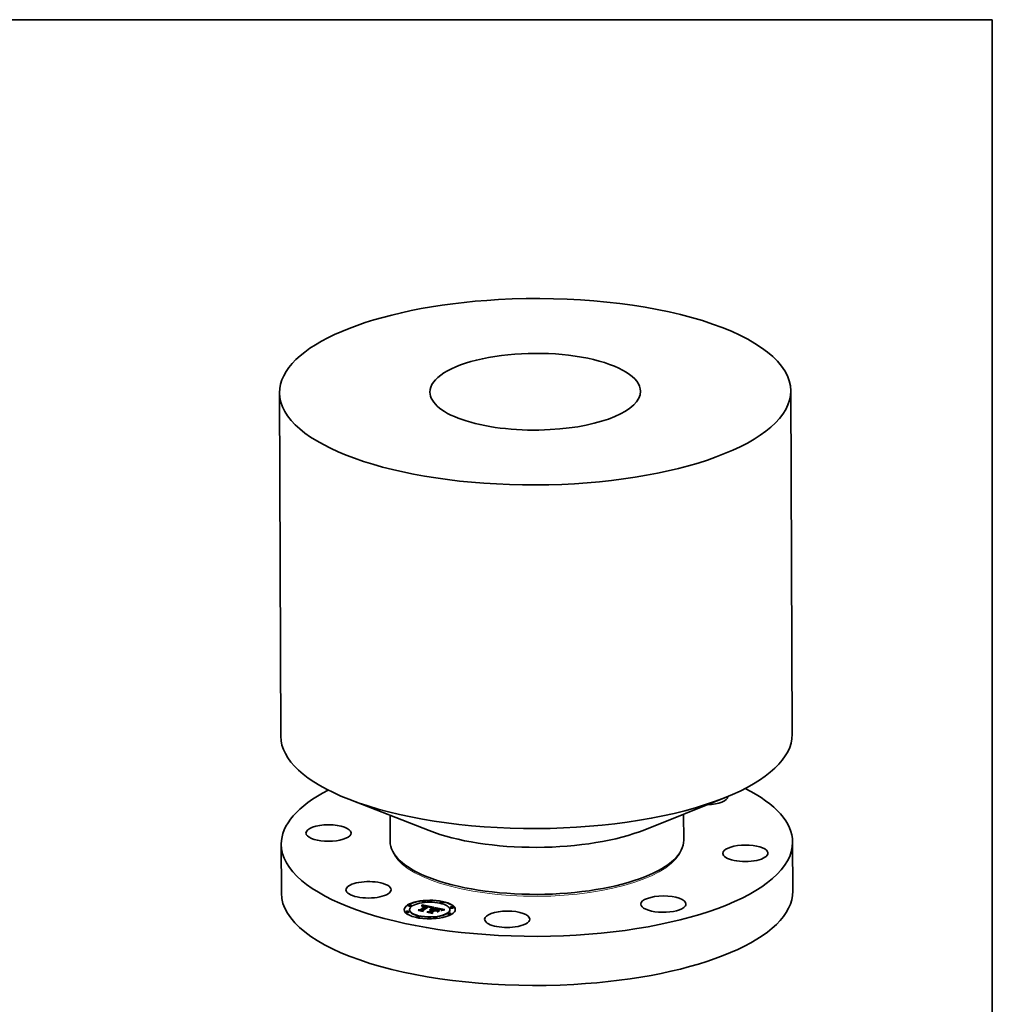
# Model space of a CAD drawing. Extents: x 0 to 10.8, y 0 to 8.2.
# Drawn here: x 5.8 to 10.8, y 3.3 to 8.2 of the extents above; entities that cross this region are included whole.
import ezdxf

# ---------------------------------------------------------------- set-up
doc = ezdxf.new("R2010")
doc.units = 0
doc.header["$MEASUREMENT"] = 0
doc.layers.get('0').update_dxf_attribs({"lineweight": 13})
doc.layers.add('1', color=7, linetype='Continuous', lineweight=13)

msp = doc.modelspace()

# ---------------------------------------------------------------- linework, layer by layer
at = {"color": 7, "lineweight": 35, "ltscale": 0.03937}
for p, q in [((7.137101, 6.358977), (7.143909, 4.617103)), ((9.728845, 6.369107), (9.735653, 4.627232))]:
    msp.add_line(p, q, dxfattribs=at)
at = {"color": 7, "lineweight": 35, "ltscale": 0.010902}
for p, q in [((7.894912, 4.139375), (7.488708, 4.298035)), ((8.988406, 4.143649), (9.393358, 4.305479))]:
    msp.add_line(p, q, dxfattribs=at)
at = {"color": 7, "lineweight": 35, "ltscale": 0.003305}
for p, q in [((7.697372, 4.216532), (7.697888, 4.084341)), ((9.185338, 4.222347), (9.185854, 4.090154))]:
    msp.add_line(p, q, dxfattribs=at)
at = {"color": 7, "lineweight": 35, "ltscale": 0.006229}
for p, q in [((7.146045, 4.070547), (7.147018, 3.821404)), ((9.737789, 4.080677), (9.738762, 3.831534))]:
    msp.add_line(p, q, dxfattribs=at)
at = {"color": 7, "lineweight": 35, "ltscale": 0.000136}
for p, q in [((7.900893, 3.899185), (7.895843, 3.901157)), ((8.984303, 3.903419), (8.989337, 3.905431))]:
    msp.add_line(p, q, dxfattribs=at)
at = {"color": 7, "lineweight": 35, "ltscale": 3.5e-05}
for p, q in [((7.790949, 3.758625), (7.790943, 3.760045)), ((7.806657, 3.758687), (7.806651, 3.760106)), ((7.858161, 3.758287), (7.858167, 3.756867)), ((7.858448, 3.758947), (7.858454, 3.757527)), ((7.858707, 3.759628), (7.858713, 3.758208)), ((7.858939, 3.76033), (7.858945, 3.75891)), ((7.859144, 3.761053), (7.859149, 3.759633)), ((7.859321, 3.761798), (7.859327, 3.760378)), ((7.859471, 3.762563), (7.859477, 3.761144)), ((7.859593, 3.76335), (7.859599, 3.76193)), ((7.861861, 3.778269), (7.861856, 3.779689)), ((7.877569, 3.778331), (7.877563, 3.77975)), ((7.878881, 3.755392), (7.878887, 3.753972)), ((7.879095, 3.75597), (7.879101, 3.754551)), ((7.881044, 3.756732), (7.88105, 3.755312)), ((7.903004, 3.748954), (7.903009, 3.747534)), ((7.903153, 3.749351), (7.903159, 3.747932)), ((7.903239, 3.749729), (7.903245, 3.748309)), ((7.90326, 3.750086), (7.903266, 3.748667)), ((7.917017, 3.74893), (7.915653, 3.748659)), ((7.925615, 3.746477), (7.925621, 3.745058)), ((7.949637, 3.774006), (7.949631, 3.775426)), ((7.965344, 3.774067), (7.965339, 3.775487)), ((8.002858, 3.748333), (8.002853, 3.749752)), ((8.018566, 3.748394), (8.01856, 3.749814)), ((7.77844, 3.726581), (7.778434, 3.728)), ((7.794147, 3.726642), (7.794142, 3.728062)), ((7.796404, 3.737088), (7.796398, 3.738508)), ((7.831661, 3.700907), (7.831655, 3.702327)), ((7.847368, 3.700969), (7.847363, 3.702388)), ((7.850189, 3.737614), (7.850195, 3.736195)), ((7.859658, 3.735412), (7.859664, 3.733992)), ((7.86347, 3.73453), (7.863476, 3.733111)), ((7.89649, 3.728431), (7.896496, 3.727011)), ((7.906109, 3.7395), (7.907501, 3.739516)), ((7.906238, 3.726361), (7.906243, 3.724942)), ((7.907501, 3.739516), (7.907507, 3.738096)), ((7.90889, 3.736114), (7.908896, 3.734694)), ((7.908932, 3.739468), (7.908937, 3.738049)), ((7.909669, 3.736596), (7.909674, 3.735177)), ((7.910199, 3.725329), (7.910204, 3.723909)), ((7.9104, 3.739355), (7.910405, 3.737936)), ((7.911024, 3.737436), (7.911029, 3.736017)), ((7.911904, 3.739179), (7.91191, 3.737759)), ((7.913446, 3.738937), (7.913452, 3.737517)), ((7.919436, 3.696644), (7.919431, 3.698064)), ((7.923194, 3.736867), (7.923199, 3.735448)), ((7.926167, 3.736236), (7.926173, 3.734817)), ((7.927385, 3.735978), (7.927391, 3.734558)), ((7.934745, 3.734415), (7.93475, 3.732995)), ((7.935144, 3.696705), (7.935138, 3.698125)), ((7.944687, 3.742305), (7.946039, 3.742021)), ((7.956883, 3.737486), (7.956889, 3.736067)), ((7.957075, 3.734424), (7.958402, 3.734894)), ((7.960259, 3.734773), (7.958917, 3.73437)), ((7.990349, 3.716288), (7.990343, 3.717708)), ((8.000602, 3.737886), (8.000596, 3.739306)), ((8.006056, 3.71635), (8.006051, 3.717769))]:
    msp.add_line(p, q, dxfattribs=at)
at = {"color": 7, "lineweight": 35, "ltscale": 0.000844}
for p, q in [((7.850189, 3.737614), (7.878881, 3.755392)), ((7.850195, 3.736195), (7.878887, 3.753972))]:
    msp.add_line(p, q, dxfattribs=at)
at = {"color": 7, "lineweight": 35, "ltscale": 1.8e-05}
for p, q in [((7.857505, 3.757031), (7.857847, 3.757648)), ((7.857847, 3.757648), (7.858161, 3.758287)), ((7.858161, 3.758287), (7.858448, 3.758947)), ((7.858167, 3.756867), (7.858454, 3.757527)), ((7.858448, 3.758947), (7.858707, 3.759628)), ((7.858454, 3.757527), (7.858713, 3.758208)), ((7.858707, 3.759628), (7.858939, 3.76033)), ((7.858713, 3.758208), (7.858945, 3.75891)), ((7.861854, 3.755561), (7.861189, 3.755257)), ((7.862518, 3.755836), (7.861854, 3.755561)), ((7.862356, 3.756508), (7.862359, 3.75577)), ((7.863181, 3.756081), (7.862518, 3.755836)), ((7.893993, 3.752225), (7.893271, 3.752359)), ((7.894683, 3.752085), (7.893993, 3.752225)), ((7.897756, 3.752021), (7.897759, 3.751292)), ((7.900383, 3.750287), (7.899731, 3.750582)), ((7.910249, 3.749404), (7.909531, 3.749241)), ((7.913531, 3.748924), (7.913534, 3.748188)), ((7.914942, 3.749224), (7.914945, 3.748505)), ((7.910335, 3.737613), (7.909619, 3.737782)), ((7.911024, 3.737436), (7.910335, 3.737613)), ((7.950338, 3.74029), (7.949626, 3.740493)), ((7.953354, 3.739832), (7.953357, 3.739124)), ((7.954402, 3.74083), (7.953731, 3.741117)), ((7.963514, 3.737631), (7.96282, 3.737457)), ((7.967869, 3.738542), (7.967147, 3.738411))]:
    msp.add_line(p, q, dxfattribs=at)
at = {"color": 7, "lineweight": 35, "ltscale": 1.9e-05}
for p, q in [((7.857722, 3.75631), (7.857505, 3.757031)), ((7.858939, 3.76033), (7.859144, 3.761053)), ((7.858945, 3.75891), (7.859149, 3.759633)), ((7.859144, 3.761053), (7.859321, 3.761798)), ((7.859149, 3.759633), (7.859327, 3.760378)), ((7.861189, 3.755257), (7.860523, 3.754924)), ((7.864646, 3.757143), (7.865402, 3.757289)), ((7.865402, 3.757289), (7.866155, 3.757401)), ((7.87005, 3.756942), (7.869271, 3.756981)), ((7.893271, 3.752359), (7.892516, 3.752487)), ((7.897035, 3.7522), (7.897756, 3.752021)), ((7.898414, 3.751848), (7.898417, 3.751079)), ((7.899731, 3.750582), (7.899025, 3.750863)), ((7.900359, 3.752607), (7.899649, 3.752853)), ((7.905312, 3.746761), (7.905315, 3.746011)), ((7.907111, 3.747282), (7.907114, 3.746527)), ((7.908801, 3.749066), (7.908056, 3.748879)), ((7.909531, 3.749241), (7.908801, 3.749066)), ((7.908833, 3.747758), (7.908836, 3.747003)), ((7.910477, 3.748191), (7.91048, 3.747438)), ((7.912043, 3.748579), (7.912045, 3.747833)), ((7.902152, 3.739063), (7.902155, 3.738307)), ((7.90889, 3.736114), (7.908132, 3.736261)), ((7.954185, 3.739376), (7.954807, 3.738913)), ((7.954185, 3.739376), (7.954188, 3.738618)), ((7.954946, 3.738009), (7.954377, 3.738493)), ((7.955218, 3.738444), (7.955221, 3.7377)), ((7.957694, 3.733956), (7.957075, 3.734424)), ((7.96282, 3.737457), (7.962078, 3.737266))]:
    msp.add_line(p, q, dxfattribs=at)
at = {"color": 7, "lineweight": 35, "ltscale": 2.2e-05}
for p, q in [((7.858505, 3.756726), (7.857722, 3.75631)), ((7.859296, 3.757106), (7.858505, 3.756726)), ((7.859256, 3.755193), (7.860036, 3.755572)), ((7.860095, 3.757449), (7.859296, 3.757106)), ((7.860902, 3.757756), (7.860095, 3.757449)), ((7.866789, 3.758883), (7.865911, 3.75883)), ((7.869312, 3.757531), (7.870187, 3.757489)), ((7.872594, 3.756664), (7.871711, 3.756783)), ((7.8954, 3.752577), (7.89625, 3.752385)), ((7.899537, 3.75152), (7.89954, 3.750658)), ((7.903306, 3.747493), (7.902466, 3.747218)), ((7.902511, 3.748098), (7.902514, 3.747233)), ((7.904132, 3.747755), (7.903306, 3.747493)), ((7.88427, 3.725604), (7.883831, 3.726345)), ((7.90153, 3.73655), (7.900637, 3.736475)), ((7.902408, 3.7366), (7.90153, 3.73655)), ((7.90327, 3.736626), (7.902408, 3.7366)), ((7.948844, 3.740702), (7.947991, 3.740919)), ((7.953705, 3.73894), (7.95293, 3.739351)), ((7.96129, 3.737057), (7.960456, 3.736831)), ((7.970361, 3.738967), (7.969476, 3.73882))]:
    msp.add_line(p, q, dxfattribs=at)
at = {"color": 7, "lineweight": 35, "ltscale": 3.2e-05}
for p, q in [((7.857847, 3.757648), (7.857852, 3.75638)), ((7.860523, 3.754924), (7.859256, 3.755193)), ((7.87649, 3.757843), (7.875253, 3.758093)), ((7.916276, 3.749481), (7.917532, 3.749694)), ((7.900908, 3.738788), (7.902152, 3.739063)), ((7.902152, 3.739063), (7.903434, 3.739273)), ((7.909096, 3.724235), (7.9102, 3.72492)), ((7.939775, 3.74265), (7.938516, 3.742874)), ((7.939519, 3.743333), (7.940774, 3.743093)), ((7.958917, 3.73437), (7.957694, 3.733956)), ((7.96476, 3.737927), (7.963514, 3.737631))]:
    msp.add_line(p, q, dxfattribs=at)
at = {"color": 7, "lineweight": 35, "ltscale": 1.2e-05}
for p, q in [((7.857953, 3.756433), (7.858167, 3.756867)), ((7.901497, 3.750625), (7.901822, 3.75029)), ((7.902396, 3.751584), (7.902007, 3.751846)), ((7.902789, 3.748536), (7.903004, 3.748954)), ((7.95542, 3.737969), (7.955411, 3.737488)), ((7.955788, 3.739976), (7.955418, 3.74027)), ((7.956836, 3.737988), (7.956734, 3.738455))]:
    msp.add_line(p, q, dxfattribs=at)
at = {"color": 7, "lineweight": 35, "ltscale": 2e-05}
for p, q in [((7.859321, 3.761798), (7.859471, 3.762563)), ((7.859327, 3.760378), (7.859477, 3.761144)), ((7.859471, 3.762563), (7.859593, 3.76335)), ((7.859477, 3.761144), (7.859599, 3.76193)), ((7.861586, 3.756229), (7.862356, 3.756508)), ((7.861586, 3.756229), (7.861589, 3.75544)), ((7.862356, 3.756508), (7.863123, 3.756753)), ((7.863123, 3.756753), (7.863886, 3.756965)), ((7.863886, 3.756965), (7.864646, 3.757143)), ((7.867671, 3.757526), (7.868473, 3.757544)), ((7.870863, 3.756876), (7.87005, 3.756942)), ((7.89625, 3.752385), (7.897035, 3.7522)), ((7.899025, 3.750863), (7.898265, 3.751133)), ((7.906528, 3.748467), (7.905743, 3.748242)), ((7.907299, 3.748679), (7.906528, 3.748467)), ((7.908056, 3.748879), (7.907299, 3.748679)), ((7.918272, 3.751131), (7.917495, 3.750954)), ((7.840893, 3.734814), (7.84055, 3.735534)), ((7.905768, 3.736554), (7.90495, 3.736603)), ((7.906571, 3.736481), (7.905768, 3.736554)), ((7.907359, 3.736383), (7.906571, 3.736481)), ((7.908132, 3.736261), (7.907359, 3.736383)), ((7.908893, 3.73533), (7.909674, 3.735177)), ((7.949626, 3.740493), (7.948844, 3.740702)), ((7.954377, 3.738493), (7.953705, 3.73894)), ((7.954807, 3.738913), (7.95481, 3.738124)), ((7.962078, 3.737266), (7.96129, 3.737057)), ((7.968645, 3.738678), (7.967869, 3.738542))]:
    msp.add_line(p, q, dxfattribs=at)
at = {"color": 7, "lineweight": 35, "ltscale": 0.001498}
msp.add_line((7.859593, 3.76335), (7.918272, 3.751131), dxfattribs=at)
at = {"color": 7, "lineweight": 35, "ltscale": 0.001413}
msp.add_line((7.859599, 3.76193), (7.914937, 3.750407), dxfattribs=at)
at = {"color": 7, "lineweight": 35, "ltscale": 0.00093}
msp.add_line((7.891502, 3.754656), (7.859658, 3.735412), dxfattribs=at)
at = {"color": 7, "lineweight": 35, "ltscale": 2.1e-05}
for p, q in [((7.860036, 3.755572), (7.860813, 3.755917)), ((7.860813, 3.755917), (7.861586, 3.756229)), ((7.860813, 3.755917), (7.860816, 3.755071)), ((7.861718, 3.758026), (7.860902, 3.757756)), ((7.86254, 3.758259), (7.861718, 3.758026)), ((7.863371, 3.758457), (7.86254, 3.758259)), ((7.864209, 3.758618), (7.863371, 3.758457)), ((7.865056, 3.758742), (7.864209, 3.758618)), ((7.865911, 3.75883), (7.865056, 3.758742)), ((7.868473, 3.757544), (7.869312, 3.757531)), ((7.871711, 3.756783), (7.870863, 3.756876)), ((7.898265, 3.751133), (7.89745, 3.75139)), ((7.899649, 3.752853), (7.898858, 3.753095)), ((7.901822, 3.75029), (7.901825, 3.749457)), ((7.904944, 3.748005), (7.904132, 3.747755)), ((7.905743, 3.748242), (7.904944, 3.748005)), ((7.904118, 3.736626), (7.90327, 3.736626)), ((7.90495, 3.736603), (7.904118, 3.736626)), ((7.953731, 3.741117), (7.95295, 3.741407)), ((7.969476, 3.73882), (7.968645, 3.738678))]:
    msp.add_line(p, q, dxfattribs=at)
at = {"color": 7, "lineweight": 35, "ltscale": 1.4e-05}
for p, q in [((7.860036, 3.755572), (7.860038, 3.755027)), ((7.867671, 3.757526), (7.867673, 3.756966)), ((7.868473, 3.757544), (7.868475, 3.756979)), ((7.869312, 3.757531), (7.869314, 3.756979)), ((7.870187, 3.757489), (7.870189, 3.75693)), ((7.871098, 3.757417), (7.8711, 3.75685)), ((7.872046, 3.757315), (7.872048, 3.756737)), ((7.901028, 3.750932), (7.901497, 3.750625)), ((7.902168, 3.747641), (7.902511, 3.748098)), ((7.900908, 3.738788), (7.900911, 3.738224)), ((7.956817, 3.73638), (7.956877, 3.73695)), ((7.956817, 3.73638), (7.956819, 3.735808)), ((7.974904, 3.738051), (7.974907, 3.73751))]:
    msp.add_line(p, q, dxfattribs=at)
at = {"color": 7, "lineweight": 35, "ltscale": 0.000884}
msp.add_line((7.861778, 3.734698), (7.891826, 3.753316), dxfattribs=at)
at = {"color": 7, "lineweight": 35, "ltscale": 1.7e-05}
for p, q in [((7.863123, 3.756753), (7.863126, 3.756061)), ((7.863843, 3.756297), (7.863181, 3.756081)), ((7.89625, 3.752385), (7.896252, 3.751717)), ((7.897035, 3.7522), (7.897038, 3.751506)), ((7.897756, 3.752021), (7.898414, 3.751848)), ((7.900989, 3.752357), (7.900359, 3.752607)), ((7.90098, 3.74998), (7.900383, 3.750287)), ((7.900404, 3.751217), (7.901028, 3.750932)), ((7.916276, 3.749481), (7.916279, 3.748783)), ((7.917532, 3.749694), (7.917535, 3.749023)), ((7.947922, 3.741596), (7.947925, 3.740935)), ((7.949595, 3.741164), (7.949598, 3.7405)), ((7.95098, 3.740095), (7.950338, 3.74029)), ((7.952311, 3.740282), (7.952313, 3.739613)), ((7.955411, 3.737488), (7.954946, 3.738009)), ((7.958402, 3.734894), (7.958404, 3.734197)), ((7.959829, 3.735341), (7.959832, 3.734645)), ((7.961359, 3.735763), (7.961361, 3.735068)), ((7.96299, 3.736162), (7.962992, 3.735468)), ((7.964722, 3.736537), (7.964724, 3.735848)), ((7.966555, 3.736887), (7.966558, 3.736212))]:
    msp.add_line(p, q, dxfattribs=at)
at = {"color": 7, "lineweight": 35, "ltscale": 0.000854}
msp.add_line((7.892516, 3.752487), (7.86347, 3.73453), dxfattribs=at)
at = {"color": 7, "lineweight": 35, "ltscale": 3.4e-05}
for p, q in [((7.865166, 3.756641), (7.863843, 3.756297)), ((7.914942, 3.749224), (7.916276, 3.749481)), ((7.904753, 3.739418), (7.906109, 3.7395)), ((7.943358, 3.742579), (7.944687, 3.742305)), ((7.948734, 3.74261), (7.947407, 3.74292))]:
    msp.add_line(p, q, dxfattribs=at)
at = {"color": 7, "lineweight": 35, "ltscale": 1.6e-05}
for p, q in [((7.863886, 3.756965), (7.863889, 3.756309)), ((7.864646, 3.757143), (7.864648, 3.756506)), ((7.8762, 3.756609), (7.876202, 3.75598)), ((7.894486, 3.752775), (7.894489, 3.752125)), ((7.8954, 3.752577), (7.895402, 3.751924)), ((7.901524, 3.749661), (7.90098, 3.74998)), ((7.918711, 3.749862), (7.918713, 3.749226)), ((7.863896, 3.730577), (7.863899, 3.729929)), ((7.900637, 3.736475), (7.900317, 3.737047)), ((7.908733, 3.73678), (7.908735, 3.736144)), ((7.91054, 3.720674), (7.910542, 3.720026)), ((7.931898, 3.731637), (7.9319, 3.730989)), ((7.940774, 3.743093), (7.940777, 3.742466)), ((7.944687, 3.742305), (7.944689, 3.741681)), ((7.946039, 3.742021), (7.946041, 3.741381)), ((7.951059, 3.740726), (7.951061, 3.740066)), ((7.954964, 3.740548), (7.954402, 3.74083)), ((7.954807, 3.738913), (7.955218, 3.738444)), ((7.96849, 3.737214), (7.968493, 3.736558)), ((7.970527, 3.737517), (7.97053, 3.73689)), ((7.974904, 3.738051), (7.975292, 3.737561))]:
    msp.add_line(p, q, dxfattribs=at)
at = {"color": 7, "lineweight": 35, "ltscale": 3.3e-05}
for p, q in [((7.866484, 3.756868), (7.865166, 3.756641)), ((7.867817, 3.756978), (7.866484, 3.756868)), ((7.918308, 3.749162), (7.917017, 3.74893)), ((7.862333, 3.733619), (7.863471, 3.734324)), ((7.903434, 3.739273), (7.904753, 3.739418)), ((7.940774, 3.743093), (7.942054, 3.742841)), ((7.942054, 3.742841), (7.943358, 3.742579)), ((7.951059, 3.740726), (7.952311, 3.740282)), ((7.967147, 3.738411), (7.96587, 3.738164))]:
    msp.add_line(p, q, dxfattribs=at)
at = {"color": 7, "lineweight": 35, "ltscale": 1.5e-05}
for p, q in [((7.865402, 3.757289), (7.865405, 3.756682)), ((7.866155, 3.757401), (7.866157, 3.756812)), ((7.87303, 3.757183), (7.873033, 3.756594)), ((7.87405, 3.757022), (7.874053, 3.756419)), ((7.875107, 3.75683), (7.87511, 3.756214)), ((7.901539, 3.752104), (7.900989, 3.752357)), ((7.902013, 3.749329), (7.901524, 3.749661)), ((7.902006, 3.749927), (7.902008, 3.749333)), ((7.901251, 3.73714), (7.901254, 3.736527)), ((7.902187, 3.737203), (7.902189, 3.736587)), ((7.903121, 3.737234), (7.903123, 3.736621)), ((7.904057, 3.737235), (7.904059, 3.736626)), ((7.904991, 3.737206), (7.904994, 3.7366)), ((7.905926, 3.737146), (7.905929, 3.73654)), ((7.906862, 3.737054), (7.906864, 3.736445)), ((7.907797, 3.736932), (7.9078, 3.736314)), ((7.942054, 3.742841), (7.942056, 3.742224)), ((7.943358, 3.742579), (7.943361, 3.741963)), ((7.956702, 3.735775), (7.956817, 3.73638)), ((7.972665, 3.737796), (7.972667, 3.737206))]:
    msp.add_line(p, q, dxfattribs=at)
at = {"color": 7, "lineweight": 35, "ltscale": 3.8e-05}
for p, q in [((7.866155, 3.757401), (7.867671, 3.757526)), ((7.912043, 3.748579), (7.913531, 3.748924)), ((7.9104, 3.739355), (7.911904, 3.739179)), ((7.910405, 3.737936), (7.91191, 3.737759)), ((7.949595, 3.741164), (7.951059, 3.740726)), ((7.961719, 3.735163), (7.960259, 3.734773))]:
    msp.add_line(p, q, dxfattribs=at)
at = {"color": 7, "lineweight": 35, "ltscale": 2.3e-05}
for p, q in [((7.867707, 3.758902), (7.866789, 3.758883)), ((7.870187, 3.757489), (7.871098, 3.757417)), ((7.873512, 3.756518), (7.872594, 3.756664)), ((7.87739, 3.757646), (7.87649, 3.757843)), ((7.878295, 3.757437), (7.87739, 3.757646)), ((7.879206, 3.757215), (7.878295, 3.757437)), ((7.892421, 3.754495), (7.891502, 3.754656)), ((7.89333, 3.754329), (7.892421, 3.754495)), ((7.89423, 3.754157), (7.89333, 3.754329)), ((7.895122, 3.753979), (7.89423, 3.754157)), ((7.894486, 3.752775), (7.8954, 3.752577)), ((7.896004, 3.753796), (7.895122, 3.753979)), ((7.89745, 3.75139), (7.896582, 3.751634)), ((7.898858, 3.753095), (7.897987, 3.753332)), ((7.899537, 3.75152), (7.900404, 3.751217)), ((7.900317, 3.737047), (7.901251, 3.73714)), ((7.901251, 3.73714), (7.902187, 3.737203)), ((7.902187, 3.737203), (7.903121, 3.737234)), ((7.903121, 3.737234), (7.904057, 3.737235)), ((7.903434, 3.739273), (7.903437, 3.738349)), ((7.904057, 3.737235), (7.904991, 3.737206)), ((7.904991, 3.737206), (7.905926, 3.737146)), ((7.905926, 3.737146), (7.906862, 3.737054)), ((7.909619, 3.737782), (7.908703, 3.737959)), ((7.943876, 3.741856), (7.942991, 3.742039)), ((7.95295, 3.741407), (7.95206, 3.741702)), ((7.960456, 3.736831), (7.959574, 3.736588))]:
    msp.add_line(p, q, dxfattribs=at)
at = {"color": 7, "lineweight": 35, "ltscale": 2.4e-05}
for p, q in [((7.868666, 3.758887), (7.867707, 3.758902)), ((7.871098, 3.757417), (7.872046, 3.757315)), ((7.874464, 3.756344), (7.873512, 3.756518)), ((7.880122, 3.75698), (7.879206, 3.757215)), ((7.881044, 3.756732), (7.880122, 3.75698)), ((7.896582, 3.751634), (7.895659, 3.751866)), ((7.897987, 3.753332), (7.897036, 3.753566)), ((7.900404, 3.751217), (7.900407, 3.750275)), ((7.901497, 3.750625), (7.901501, 3.749675)), ((7.918711, 3.749862), (7.919525, 3.749354)), ((7.906812, 3.738214), (7.905837, 3.738294)), ((7.907767, 3.738103), (7.906812, 3.738214)), ((7.906862, 3.737054), (7.907797, 3.736932)), ((7.908703, 3.737959), (7.907767, 3.738103)), ((7.907797, 3.736932), (7.908733, 3.73678)), ((7.908733, 3.73678), (7.909669, 3.736596)), ((7.947991, 3.740919), (7.947068, 3.741143)), ((7.95293, 3.739351), (7.952051, 3.739725)), ((7.953354, 3.739832), (7.954185, 3.739376)), ((7.959574, 3.736588), (7.958645, 3.736327)), ((7.971301, 3.739118), (7.970361, 3.738967))]:
    msp.add_line(p, q, dxfattribs=at)
at = {"color": 7, "lineweight": 35, "ltscale": 3.6e-05}
for p, q in [((7.869271, 3.756981), (7.867817, 3.756978)), ((7.913531, 3.748924), (7.914942, 3.749224)), ((7.907501, 3.739516), (7.908932, 3.739468)), ((7.926173, 3.734817), (7.927387, 3.735569))]:
    msp.add_line(p, q, dxfattribs=at)
at = {"color": 7, "lineweight": 35, "ltscale": 2.5e-05}
for p, q in [((7.869663, 3.758839), (7.868666, 3.758887)), ((7.872046, 3.757315), (7.87303, 3.757183)), ((7.875451, 3.756145), (7.874464, 3.756344)), ((7.895659, 3.751866), (7.894683, 3.752085)), ((7.901028, 3.750932), (7.901032, 3.74995)), ((7.938077, 3.743615), (7.938081, 3.742605)), ((7.904843, 3.738341), (7.90383, 3.738356)), ((7.905837, 3.738294), (7.904843, 3.738341)), ((7.922101, 3.733717), (7.922105, 3.732706)), ((7.931898, 3.731637), (7.932532, 3.730854)), ((7.937508, 3.726679), (7.936673, 3.727216)), ((7.942991, 3.742039), (7.942012, 3.742233)), ((7.949131, 3.734935), (7.949965, 3.734398)), ((7.957669, 3.736049), (7.956702, 3.735775)), ((7.958645, 3.736327), (7.957669, 3.736049)), ((7.972296, 3.739275), (7.971301, 3.739118))]:
    msp.add_line(p, q, dxfattribs=at)
at = {"color": 7, "lineweight": 35, "ltscale": 2.6e-05}
for p, q in [((7.870701, 3.758757), (7.869663, 3.758839)), ((7.87303, 3.757183), (7.87405, 3.757022)), ((7.897036, 3.753566), (7.896004, 3.753796)), ((7.902797, 3.738338), (7.901744, 3.738288)), ((7.90383, 3.738356), (7.902797, 3.738338)), ((7.907892, 3.738083), (7.908937, 3.738049)), ((7.947068, 3.741143), (7.946075, 3.741374)), ((7.949131, 3.734935), (7.949135, 3.733883)), ((7.95206, 3.741702), (7.951061, 3.742))]:
    msp.add_line(p, q, dxfattribs=at)
at = {"color": 7, "lineweight": 35, "ltscale": 2.7e-05}
for p, q in [((7.871779, 3.758642), (7.870701, 3.758757)), ((7.87405, 3.757022), (7.875107, 3.75683)), ((7.904038, 3.745637), (7.90303, 3.746067)), ((7.900672, 3.738205), (7.899581, 3.73809)), ((7.901744, 3.738288), (7.900672, 3.738205)), ((7.904753, 3.739418), (7.904757, 3.738342)), ((7.942012, 3.742233), (7.940941, 3.742436)), ((7.946075, 3.741374), (7.94501, 3.741612)), ((7.973347, 3.739438), (7.972296, 3.739275))]:
    msp.add_line(p, q, dxfattribs=at)
at = {"color": 7, "lineweight": 35, "ltscale": 2.8e-05}
for p, q in [((7.872897, 3.758492), (7.871779, 3.758642)), ((7.875107, 3.75683), (7.8762, 3.756609)), ((7.952051, 3.739725), (7.95098, 3.740095)), ((7.952311, 3.740282), (7.953354, 3.739832)), ((7.956877, 3.73695), (7.956881, 3.735825)), ((7.96587, 3.738164), (7.96476, 3.737927))]:
    msp.add_line(p, q, dxfattribs=at)
at = {"color": 7, "lineweight": 35, "ltscale": 2.9e-05}
for p, q in [((7.874055, 3.75831), (7.872897, 3.758492)), ((7.898414, 3.751848), (7.899537, 3.75152)), ((7.94501, 3.741612), (7.943876, 3.741856)), ((7.951061, 3.742), (7.949952, 3.742303))]:
    msp.add_line(p, q, dxfattribs=at)
at = {"color": 7, "lineweight": 35, "ltscale": 3e-05}
for p, q in [((7.875253, 3.758093), (7.874055, 3.75831)), ((7.902789, 3.748536), (7.902794, 3.747325)), ((7.917532, 3.749694), (7.918711, 3.749862)), ((7.940941, 3.742436), (7.939775, 3.74265))]:
    msp.add_line(p, q, dxfattribs=at)
at = {"color": 7, "lineweight": 35, "ltscale": 8.8e-05}
msp.add_line((7.878881, 3.755392), (7.875451, 3.756145), dxfattribs=at)
at = {"color": 7, "lineweight": 35, "ltscale": 7.4e-05}
msp.add_line((7.8762, 3.756609), (7.879095, 3.75597), dxfattribs=at)
at = {"color": 7, "lineweight": 35, "ltscale": 6e-06}
for p, q in [((7.878885, 3.754599), (7.879101, 3.754551)), ((7.956886, 3.735827), (7.956889, 3.736067))]:
    msp.add_line(p, q, dxfattribs=at)
at = {"color": 7, "lineweight": 35, "ltscale": 5.2e-05}
for p, q in [((7.879095, 3.75597), (7.881044, 3.756732)), ((7.879101, 3.754551), (7.88105, 3.755312)), ((7.970816, 3.736936), (7.968758, 3.736605))]:
    msp.add_line(p, q, dxfattribs=at)
at = {"color": 7, "lineweight": 35, "ltscale": 6.8e-05}
msp.add_line((7.891826, 3.753316), (7.894486, 3.752775), dxfattribs=at)
at = {"color": 7, "lineweight": 35, "ltscale": 3.1e-05}
for p, q in [((7.891826, 3.753316), (7.89183, 3.752064)), ((7.919525, 3.749354), (7.918308, 3.749162)), ((7.899701, 3.738449), (7.900908, 3.738788)), ((7.906109, 3.7395), (7.906114, 3.738271)), ((7.949952, 3.742303), (7.948734, 3.74261))]:
    msp.add_line(p, q, dxfattribs=at)
at = {"color": 7, "lineweight": 35, "ltscale": 1.3e-05}
for p, q in [((7.902007, 3.751846), (7.901539, 3.752104)), ((7.902466, 3.747218), (7.902168, 3.747641)), ((7.902511, 3.748098), (7.902789, 3.748536)), ((7.955418, 3.74027), (7.954964, 3.740548)), ((7.955218, 3.738444), (7.95542, 3.737969)), ((7.956883, 3.737486), (7.956836, 3.737988)), ((7.956877, 3.73695), (7.956883, 3.737486))]:
    msp.add_line(p, q, dxfattribs=at)
at = {"color": 7, "lineweight": 35, "ltscale": 1e-05}
for p, q in [((7.901822, 3.75029), (7.902006, 3.749927)), ((7.902006, 3.749927), (7.902046, 3.749536)), ((7.902704, 3.751318), (7.902396, 3.751584)), ((7.903153, 3.749351), (7.903239, 3.749729)), ((7.903159, 3.747932), (7.903245, 3.748309))]:
    msp.add_line(p, q, dxfattribs=at)
at = {"color": 7, "lineweight": 35, "ltscale": 5e-06}
for p, q in [((7.902046, 3.749536), (7.902013, 3.749329)), ((7.902923, 3.747367), (7.903009, 3.747534))]:
    msp.add_line(p, q, dxfattribs=at)
at = {"color": 7, "lineweight": 35, "ltscale": 9e-06}
for p, q in [((7.902939, 3.75104), (7.902704, 3.751318)), ((7.90311, 3.750742), (7.902939, 3.75104)), ((7.90326, 3.750086), (7.903218, 3.750424)), ((7.903239, 3.749729), (7.90326, 3.750086)), ((7.903245, 3.748309), (7.903266, 3.748667)), ((7.899581, 3.73809), (7.899701, 3.738449)), ((7.899701, 3.738449), (7.899703, 3.738103))]:
    msp.add_line(p, q, dxfattribs=at)
at = {"color": 7, "lineweight": 35, "ltscale": 1.1e-05}
for p, q in [((7.903004, 3.748954), (7.903153, 3.749351)), ((7.903009, 3.747534), (7.903159, 3.747932)), ((7.956105, 3.739647), (7.955788, 3.739976)), ((7.956369, 3.739284), (7.956105, 3.739647)), ((7.956578, 3.738887), (7.956369, 3.739284)), ((7.956734, 3.738455), (7.956578, 3.738887))]:
    msp.add_line(p, q, dxfattribs=at)
at = {"color": 7, "lineweight": 35, "ltscale": 6e-05}
for p, q in [((7.90303, 3.746067), (7.905312, 3.746761)), ((7.906243, 3.724942), (7.907601, 3.722953))]:
    msp.add_line(p, q, dxfattribs=at)
at = {"color": 7, "lineweight": 35, "ltscale": 8e-06}
msp.add_line((7.903218, 3.750424), (7.90311, 3.750742), dxfattribs=at)
at = {"color": 7, "lineweight": 35, "ltscale": 4.9e-05}
for p, q in [((7.905918, 3.746188), (7.904038, 3.745637)), ((7.966555, 3.736887), (7.96849, 3.737214)), ((7.968758, 3.736605), (7.966819, 3.736262))]:
    msp.add_line(p, q, dxfattribs=at)
at = {"color": 7, "lineweight": 35, "ltscale": 4.7e-05}
for p, q in [((7.905312, 3.746761), (7.907111, 3.747282)), ((7.907725, 3.7467), (7.905918, 3.746188)), ((7.859664, 3.733992), (7.860857, 3.732542)), ((7.964722, 3.736537), (7.966555, 3.736887))]:
    msp.add_line(p, q, dxfattribs=at)
at = {"color": 7, "lineweight": 35, "ltscale": 4.5e-05}
for p, q in [((7.907111, 3.747282), (7.908833, 3.747758)), ((7.909458, 3.747172), (7.907725, 3.7467)), ((7.938464, 3.744829), (7.93669, 3.745229))]:
    msp.add_line(p, q, dxfattribs=at)
at = {"color": 7, "lineweight": 35, "ltscale": 4.2e-05}
for p, q in [((7.908833, 3.747758), (7.910477, 3.748191)), ((7.961359, 3.735763), (7.96299, 3.736162))]:
    msp.add_line(p, q, dxfattribs=at)
at = {"color": 7, "lineweight": 35, "ltscale": 4.3e-05}
for p, q in [((7.911117, 3.747603), (7.909458, 3.747172)), ((7.947922, 3.741596), (7.949595, 3.741164)), ((7.965, 3.735908), (7.9633, 3.735541))]:
    msp.add_line(p, q, dxfattribs=at)
at = {"color": 7, "lineweight": 35, "ltscale": 0.000185}
msp.add_line((7.917495, 3.750954), (7.910249, 3.749404), dxfattribs=at)
at = {"color": 7, "lineweight": 35, "ltscale": 4e-05}
for p, q in [((7.910477, 3.748191), (7.912043, 3.748579)), ((7.909669, 3.736596), (7.911024, 3.737436)), ((7.909674, 3.735177), (7.911029, 3.736017)), ((7.959829, 3.735341), (7.961359, 3.735763))]:
    msp.add_line(p, q, dxfattribs=at)
at = {"color": 7, "lineweight": 35, "ltscale": 4.1e-05}
for p, q in [((7.912703, 3.747995), (7.911117, 3.747603)), ((7.9633, 3.735541), (7.961719, 3.735163))]:
    msp.add_line(p, q, dxfattribs=at)
at = {"color": 7, "lineweight": 35, "ltscale": 3.9e-05}
for p, q in [((7.914215, 3.748347), (7.912703, 3.747995)), ((7.911904, 3.739179), (7.913446, 3.738937)), ((7.91191, 3.737759), (7.913452, 3.737517))]:
    msp.add_line(p, q, dxfattribs=at)
at = {"color": 7, "lineweight": 35, "ltscale": 0.000358}
for p, q in [((7.913446, 3.738937), (7.925615, 3.746477)), ((7.913452, 3.737517), (7.925621, 3.745058))]:
    msp.add_line(p, q, dxfattribs=at)
at = {"color": 7, "lineweight": 35, "ltscale": 3.7e-05}
for p, q in [((7.915653, 3.748659), (7.914215, 3.748347)), ((7.938077, 3.743615), (7.939519, 3.743333)), ((7.908932, 3.739468), (7.9104, 3.739355)), ((7.908937, 3.738049), (7.910405, 3.737936)), ((7.947407, 3.74292), (7.94597, 3.743235)), ((7.958402, 3.734894), (7.959829, 3.735341))]:
    msp.add_line(p, q, dxfattribs=at)
at = {"color": 7, "lineweight": 35, "ltscale": 0.000117}
msp.add_line((7.925615, 3.746477), (7.922755, 3.750179), dxfattribs=at)
at = {"color": 7, "lineweight": 35, "ltscale": 0.001293}
msp.add_line((7.922755, 3.750179), (7.973347, 3.739438), dxfattribs=at)
at = {"color": 7, "lineweight": 35, "ltscale": 0.000397}
msp.add_line((7.93669, 3.745229), (7.923194, 3.736867), dxfattribs=at)
at = {"color": 7, "lineweight": 35, "ltscale": 0.001162}
msp.add_line((7.924066, 3.748482), (7.969532, 3.738829), dxfattribs=at)
at = {"color": 7, "lineweight": 35, "ltscale": 0.00035}
msp.add_line((7.926167, 3.736236), (7.938077, 3.743615), dxfattribs=at)
at = {"color": 7, "lineweight": 35, "ltscale": 0.00012}
msp.add_line((7.943163, 3.743807), (7.938464, 3.744829), dxfattribs=at)
at = {"color": 7, "lineweight": 35, "ltscale": 7.2e-05}
msp.add_line((7.94597, 3.743235), (7.943163, 3.743807), dxfattribs=at)
at = {"color": 7, "lineweight": 35, "ltscale": 0.000255}
for p, q in [((7.839992, 3.736972), (7.850189, 3.737614)), ((7.932532, 3.730854), (7.922541, 3.732976))]:
    msp.add_line(p, q, dxfattribs=at)
at = {"color": 7, "lineweight": 35, "ltscale": 0.000569}
msp.add_line((7.862266, 3.732243), (7.839992, 3.736972), dxfattribs=at)
at = {"color": 7, "lineweight": 35, "ltscale": 0.000597}
msp.add_line((7.84055, 3.735534), (7.863896, 3.730577), dxfattribs=at)
at = {"color": 7, "lineweight": 35, "ltscale": 0.000637}
msp.add_line((7.865798, 3.729526), (7.840893, 3.734814), dxfattribs=at)
at = {"color": 7, "lineweight": 35, "ltscale": 0.000126}
msp.add_line((7.845151, 3.735877), (7.850195, 3.736195), dxfattribs=at)
at = {"color": 7, "lineweight": 35, "ltscale": 0.000103}
msp.add_line((7.859658, 3.735412), (7.862266, 3.732243), dxfattribs=at)
at = {"color": 7, "lineweight": 35, "ltscale": 0.000116}
msp.add_line((7.863896, 3.730577), (7.861778, 3.734698), dxfattribs=at)
at = {"color": 7, "lineweight": 35, "ltscale": 0.000138}
msp.add_line((7.86347, 3.73453), (7.865798, 3.729526), dxfattribs=at)
at = {"color": 7, "lineweight": 35, "ltscale": 9.5e-05}
msp.add_line((7.863476, 3.733111), (7.865072, 3.72968), dxfattribs=at)
at = {"color": 7, "lineweight": 35, "ltscale": 0.000683}
msp.add_line((7.883831, 3.726345), (7.91054, 3.720674), dxfattribs=at)
at = {"color": 7, "lineweight": 35, "ltscale": 0.000721}
msp.add_line((7.91249, 3.719612), (7.88427, 3.725604), dxfattribs=at)
at = {"color": 7, "lineweight": 35, "ltscale": 0.000293}
msp.add_line((7.884797, 3.727795), (7.89649, 3.728431), dxfattribs=at)
at = {"color": 7, "lineweight": 35, "ltscale": 0.000612}
msp.add_line((7.908728, 3.722714), (7.884797, 3.727795), dxfattribs=at)
at = {"color": 7, "lineweight": 35, "ltscale": 0.00016}
msp.add_line((7.890121, 3.726665), (7.896496, 3.727011), dxfattribs=at)
at = {"color": 7, "lineweight": 35, "ltscale": 0.000365}
for p, q in [((7.89649, 3.728431), (7.90889, 3.736114)), ((7.896496, 3.727011), (7.908896, 3.734694))]:
    msp.add_line(p, q, dxfattribs=at)
at = {"color": 7, "lineweight": 35, "ltscale": 0.000427}
msp.add_line((7.920772, 3.735367), (7.906238, 3.726361), dxfattribs=at)
at = {"color": 7, "lineweight": 35, "ltscale": 0.00011}
msp.add_line((7.906238, 3.726361), (7.908728, 3.722714), dxfattribs=at)
at = {"color": 7, "lineweight": 35, "ltscale": 0.000396}
msp.add_line((7.908634, 3.725373), (7.922101, 3.733717), dxfattribs=at)
at = {"color": 7, "lineweight": 35, "ltscale": 0.000127}
msp.add_line((7.91054, 3.720674), (7.908634, 3.725373), dxfattribs=at)
at = {"color": 7, "lineweight": 35, "ltscale": 0.000363}
msp.add_line((7.922541, 3.732976), (7.910199, 3.725329), dxfattribs=at)
at = {"color": 7, "lineweight": 35, "ltscale": 0.000154}
msp.add_line((7.910199, 3.725329), (7.91249, 3.719612), dxfattribs=at)
at = {"color": 7, "lineweight": 35, "ltscale": 0.000112}
msp.add_line((7.910204, 3.723909), (7.911874, 3.719743), dxfattribs=at)
at = {"color": 7, "lineweight": 35, "ltscale": 0.000285}
msp.add_line((7.931933, 3.732997), (7.920772, 3.735367), dxfattribs=at)
at = {"color": 7, "lineweight": 35, "ltscale": 0.00025}
msp.add_line((7.922101, 3.733717), (7.931898, 3.731637), dxfattribs=at)
at = {"color": 7, "lineweight": 35, "ltscale": 7.6e-05}
for p, q in [((7.923194, 3.736867), (7.926167, 3.736236)), ((7.923199, 3.735448), (7.926173, 3.734817))]:
    msp.add_line(p, q, dxfattribs=at)
at = {"color": 7, "lineweight": 35, "ltscale": 0.000327}
msp.add_line((7.938516, 3.742874), (7.927385, 3.735978), dxfattribs=at)
at = {"color": 7, "lineweight": 35, "ltscale": 0.000188}
for p, q in [((7.927385, 3.735978), (7.934745, 3.734415)), ((7.927391, 3.734558), (7.93475, 3.732995))]:
    msp.add_line(p, q, dxfattribs=at)
at = {"color": 7, "lineweight": 35, "ltscale": 0.000145}
msp.add_line((7.935334, 3.728292), (7.931933, 3.732997), dxfattribs=at)
at = {"color": 7, "lineweight": 35, "ltscale": 0.000319}
msp.add_line((7.934745, 3.734415), (7.947416, 3.735779), dxfattribs=at)
at = {"color": 7, "lineweight": 35, "ltscale": 0.000249}
msp.add_line((7.93475, 3.732995), (7.944642, 3.73406), dxfattribs=at)
at = {"color": 7, "lineweight": 35, "ltscale": 0.000355}
msp.add_line((7.947416, 3.735779), (7.935334, 3.728292), dxfattribs=at)
at = {"color": 7, "lineweight": 35, "ltscale": 0.000366}
for p, q in [((7.936673, 3.727216), (7.949131, 3.734935)), ((7.949965, 3.734398), (7.937508, 3.726679))]:
    msp.add_line(p, q, dxfattribs=at)
at = {"color": 7, "lineweight": 35, "ltscale": 4.8e-05}
msp.add_line((7.946039, 3.742021), (7.947922, 3.741596), dxfattribs=at)
at = {"color": 7, "lineweight": 35, "ltscale": 4.4e-05}
msp.add_line((7.96299, 3.736162), (7.964722, 3.736537), dxfattribs=at)
at = {"color": 7, "lineweight": 35, "ltscale": 4.6e-05}
msp.add_line((7.966819, 3.736262), (7.965, 3.735908), dxfattribs=at)
at = {"color": 7, "lineweight": 35, "ltscale": 5.1e-05}
msp.add_line((7.96849, 3.737214), (7.970527, 3.737517), dxfattribs=at)
at = {"color": 7, "lineweight": 35, "ltscale": 5.4e-05}
msp.add_line((7.970527, 3.737517), (7.972665, 3.737796), dxfattribs=at)
at = {"color": 7, "lineweight": 35, "ltscale": 5.5e-05}
msp.add_line((7.972994, 3.737254), (7.970816, 3.736936), dxfattribs=at)
at = {"color": 7, "lineweight": 35, "ltscale": 5.6e-05}
msp.add_line((7.972665, 3.737796), (7.974904, 3.738051), dxfattribs=at)
at = {"color": 7, "lineweight": 35, "ltscale": 5.8e-05}
msp.add_line((7.975292, 3.737561), (7.972994, 3.737254), dxfattribs=at)
at = {"color": 7, "lineweight": 35, "ltscale": 0.03937}
for centre, major_axis, start_param, end_param in [((8.432973, 6.364042), (-1.295872, -0.005064), 3.14159406, 4.85479928), ((8.432973, 6.364042), (-1.295872, -0.005064), 4.85479928, 6.28318672), ((8.432973, 6.364042), (-0.533594, -0.002085), 3.14158879, 6.28318145), ((8.432973, 6.364042), (-1.295872, -0.005064), 0.00000141, 3.14159406), ((8.432973, 6.364042), (-0.533594, -0.002085), 6.28318145, 7.99639193), ((8.432973, 6.364042), (-0.533594, -0.002085), 1.71320663, 3.14158879), ((8.439781, 4.622168), (-1.295872, -0.005064), 0.00000141, 0.74528973), ((8.439781, 4.622168), (-1.295872, -0.005064), 2.39630309, 3.14159406), ((8.441917, 4.075612), (-1.295872, -0.005064), 5.666392, 6.28318672), ((8.441917, 4.075612), (-1.295872, -0.005064), 3.14159406, 3.75838596), ((8.439781, 4.622168), (-1.295872, -0.005064), 0.74528973, 2.39630309), ((9.295455, 4.312059), (-0.114342, -0.000447), 1.66214824, 3.13355295), ((7.385402, 4.126928), (-0.114342, -0.000447), 3.14159263, 6.28318528), ((8.44094, 4.325466), (-0.743983, -0.002908), 0.74528973, 2.39630309), ((7.385402, 4.126928), (-0.114342, -0.000447), 6.28318528, 6.64019744), ((7.385402, 4.126928), (-0.114342, -0.000447), 0.35701214, 3.14159263), ((8.441917, 4.075612), (-1.295872, -0.005064), 0.00000141, 3.14159406), ((8.441871, 4.087248), (-0.743983, -0.002908), 6.28318145, 7.02847504), ((8.441871, 4.087248), (-0.743983, -0.002908), 2.39630309, 3.14158879), ((9.498431, 4.024296), (-0.114342, -0.000447), 3.49860479, 6.28318528), ((9.498431, 4.024296), (-0.114342, -0.000447), 6.28318528, 9.42477794), ((9.498431, 4.024296), (-0.114342, -0.000447), 3.14159263, 3.49860479), ((8.441871, 4.087248), (-0.743983, -0.002908), 0.74528973, 2.39630309), ((7.588379, 3.839165), (-0.114342, -0.000447), 4.28400295, 6.28318528), ((7.588379, 3.839165), (-0.114342, -0.000447), 3.14159263, 4.28400295), ((8.44289, 3.826469), (1.295872, 0.005064), 3.14159406, 4.85479928), ((7.588379, 3.839165), (-0.114342, -0.000447), 6.28318528, 9.42477794), ((8.44289, 3.826469), (1.295872, 0.005064), 4.85479928, 6.28318672), ((9.082516, 3.766593), (-0.114342, -0.000447), 3.14159263, 6.28318528), ((7.898497, 3.738907), (0.129587, 0.000506), 0.00000005, 3.14159271), ((7.898503, 3.737487), (0.129587, 0.000506), 2.60590571, 3.12655963), ((7.898503, 3.737487), (0.129587, 0.000506), 0.01501595, 2.60590571), ((7.798797, 3.760076), (0.007854, 0.000031), 2.60590571, 3.14159271), ((7.798797, 3.760076), (0.007854, 0.000031), 3.14159271, 6.28318536), ((7.798803, 3.758656), (0.007854, 0.000031), 3.14159271, 6.28318536), ((7.798797, 3.760076), (0.007854, 0.000031), 0.00000005, 2.60590571), ((7.898497, 3.738907), (0.102099, 0.000399), 0.00000005, 3.14159271), ((7.86971, 3.77972), (0.007854, 0.000031), 2.60590571, 3.14159271), ((7.86971, 3.77972), (0.007854, 0.000031), 3.14159271, 6.28318536), ((7.869715, 3.7783), (0.007854, 0.000031), 3.14159271, 6.28318536), ((7.86971, 3.77972), (0.007854, 0.000031), 0.00000005, 2.60590571), ((7.957485, 3.775456), (0.007854, 0.000031), 0.00000005, 3.14159271), ((7.957485, 3.775456), (0.007854, 0.000031), 3.14159271, 5.74749836), ((7.957491, 3.774037), (0.007854, 0.000031), 3.14159271, 5.74749836), ((7.957485, 3.775456), (0.007854, 0.000031), 5.74749836, 6.28318536), ((7.957491, 3.774037), (0.007854, 0.000031), 5.74749836, 6.28318536), ((8.010706, 3.749783), (0.007854, 0.000031), 0.00000005, 3.14159271), ((8.010706, 3.749783), (0.007854, 0.000031), 3.14159271, 5.74749836), ((8.010712, 3.748363), (0.007854, 0.000031), 3.14159271, 5.74749836), ((8.010706, 3.749783), (0.007854, 0.000031), 5.74749836, 6.28318536), ((8.010712, 3.748363), (0.007854, 0.000031), 5.74749836, 6.28318536), ((9.082516, 3.766593), (-0.114342, -0.000447), 6.28318528, 8.99639193), ((9.082516, 3.766593), (-0.114342, -0.000447), 2.71320663, 3.14159263), ((7.898497, 3.738907), (0.129587, 0.000506), 3.14159271, 5.74749836), ((7.786288, 3.728031), (0.007854, 0.000031), 2.60590571, 3.14159271), ((7.786288, 3.728031), (0.007854, 0.000031), 3.14159271, 6.28318536), ((7.786293, 3.726612), (0.007854, 0.000031), 3.14159271, 6.28318536), ((7.786288, 3.728031), (0.007854, 0.000031), 0.00000005, 2.60590571), ((7.898497, 3.738907), (0.102099, 0.000399), 3.14159271, 5.74749836), ((7.898503, 3.737487), (0.102099, 0.000399), 3.14159271, 5.74749836), ((7.839509, 3.702358), (0.007854, 0.000031), 0.00000005, 3.14159271), ((7.839509, 3.702358), (0.007854, 0.000031), 3.14159271, 5.74749836), ((7.839515, 3.700938), (0.007854, 0.000031), 3.14159271, 5.74749836), ((7.839509, 3.702358), (0.007854, 0.000031), 5.74749836, 6.28318536), ((7.839515, 3.700938), (0.007854, 0.000031), 5.74749836, 6.28318536), ((7.927285, 3.698094), (0.007854, 0.000031), 0.00000005, 3.14159271), ((7.927285, 3.698094), (0.007854, 0.000031), 3.14159271, 5.74749836), ((7.92729, 3.696675), (0.007854, 0.000031), 3.14159271, 5.74749836), ((7.927285, 3.698094), (0.007854, 0.000031), 5.74749836, 6.28318536), ((7.92729, 3.696675), (0.007854, 0.000031), 5.74749836, 6.28318536), ((7.898497, 3.738907), (0.102099, 0.000399), 5.74749836, 6.28318536), ((7.898503, 3.737487), (0.102099, 0.000399), 5.74749836, 6.28318536), ((7.998197, 3.717738), (0.007854, 0.000031), 0.00000005, 3.14159271), ((7.998197, 3.717738), (0.007854, 0.000031), 3.14159271, 5.74749836), ((7.998202, 3.716319), (0.007854, 0.000031), 3.14159271, 5.74749836), ((7.998197, 3.717738), (0.007854, 0.000031), 5.74749836, 6.28318536), ((7.998202, 3.716319), (0.007854, 0.000031), 5.74749836, 6.28318536), ((7.898497, 3.738907), (0.129587, 0.000506), 5.74749836, 6.28318536), ((8.291346, 3.689909), (-0.114342, -0.000447), 3.14159263, 6.28318528), ((8.291346, 3.689909), (-0.114342, -0.000447), 6.28318528, 8.21099377), ((8.291346, 3.689909), (-0.114342, -0.000447), 1.92780846, 3.14159263)]:
    msp.add_ellipse(centre, major_axis=major_axis, ratio=0.364583, start_param=start_param, end_param=end_param, dxfattribs=at)
at = {"color": 7, "lineweight": 13, "ltscale": 0.03937}
for centre, major_axis, start_param, end_param in [((8.441917, 4.075612), (-0.739409, -0.00289), 0.12247721, 3.0191151), ((8.441886, 4.083559), (-0.737122, -0.002881), 0.74525136, 2.39630309)]:
    msp.add_ellipse(centre, major_axis=major_axis, ratio=0.364583, start_param=start_param, end_param=end_param, dxfattribs=at)
at = {"layer": '1', "color": 7, "lineweight": 35, "ltscale": 0.03937}
for p, q in [((0.25, 8.25), (10.75, 8.25)), ((10.75, 8.25), (10.75, 0.25))]:
    msp.add_line(p, q, dxfattribs=at)

doc.saveas('drawing.dxf')
